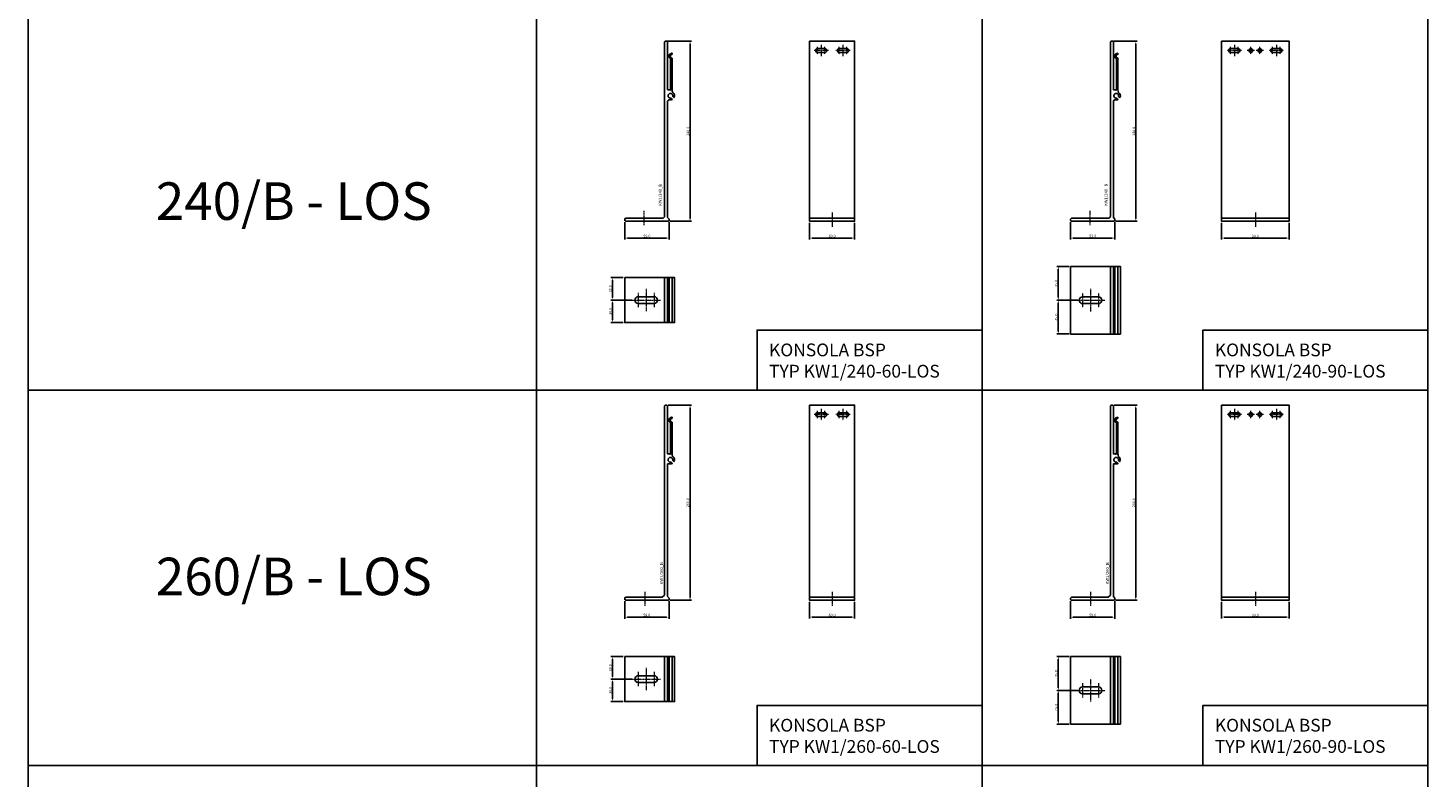
# Model space of a CAD drawing. Units: millimetres. Extents: x -180552 to 102056, y -171284 to 298997.
# Drawn here: x 60614 to 62479, y 56131 to 57130 of the extents above; entities that cross this region are included whole.
import ezdxf
from ezdxf.enums import TextEntityAlignment as Align

# ---------------------------------------------------------------- set-up
doc = ezdxf.new("R2010")
doc.units = ezdxf.units.MM
doc.linetypes.add('DASHDOT', pattern=[1, 0.5, -0.25, 0, -0.25])
for name, color, linetype in [('BSP inne', 4, 'Continuous'), ('BSP podkonstrukcja', 3, 'Continuous'), ('BSP wymiar', 12, 'Continuous')]:
    doc.layers.add(name, color=color, linetype=linetype)
doc.layers.add('BSP NIEDRUKOWALNA', color=241, linetype='Continuous', plot=False)
doc.layers.add('BSP opis', color=1, linetype='Continuous', lineweight=0)
doc.layers.add('BSP osie małe', color=16, linetype='DASHDOT', lineweight=0)
doc.styles.add('BSP opis detali', font='txt', dxfattribs={"height": 30})
doc.styles.add('Dim', font='simplex.shx', dxfattribs={"width": 0.65})
doc.dimstyles.new('ISO-25', dxfattribs={"dimtxt": 2.5, "dimasz": 2.5, "dimexe": 1.25, "dimexo": 0.625, "dimtad": 1, "dimtxsty": 'Standard', "dimcen": 2.5, "dimadec": 0, "dimazin": 0, "dimtfac": 1, "dimtmove": 0, "dimatfit": 3, "dimfxl": 1, "dimarcsym": 0})

# ---------------------------------------------------------------- blocks, each defined once
blk = doc.blocks.new('*D27829')
at = {"layer": 'BSP wymiar', "ltscale": 0.5}
for p, q in [((61408.7, 56366.4), (61408.7, 56343)), ((61467.7, 56366.4), (61467.7, 56343)), ((61412.2, 56345), (61464.2, 56345))]:
    blk.add_line(p, q, dxfattribs=at)
at = {"layer": 'BSP wymiar'}
for points in [[(61412.2, 56345.6), (61412.2, 56344.4), (61408.7, 56345)], [(61464.2, 56344.4), (61464.2, 56345.6), (61467.7, 56345)]]:
    blk.add_solid(points, dxfattribs=at)
at = {"layer": 'Defpoints', "color": 0}
for p in [(61408.7, 56368.4), (61467.7, 56368.4), (61467.7, 56345)]:
    blk.add_point(p, dxfattribs=at)
at = {"layer": 'BSP wymiar', "color": 142, "insert": (61438.2, 56347.8), "char_height": 3.5, "attachment_point": 5, "style": 'Dim'}
blk.add_mtext('\\A1;59.0', dxfattribs=at)
blk = doc.blocks.new('*D27830')
at = {"layer": 'BSP wymiar', "ltscale": 0.5}
for p, q in [((61466.7, 56627.5), (61497.7, 56627.5)), ((61495.7, 56624), (61495.7, 56371)), ((61468.7, 56367.5), (61497.7, 56367.5))]:
    blk.add_line(p, q, dxfattribs=at)
at = {"layer": 'BSP wymiar'}
for points in [[(61496.3, 56624), (61495.1, 56624), (61495.7, 56627.5)], [(61495.1, 56371), (61496.3, 56371), (61495.7, 56367.5)]]:
    blk.add_solid(points, dxfattribs=at)
at = {"layer": 'Defpoints', "color": 0}
for p in [(61464.7, 56627.5), (61466.7, 56367.5), (61495.7, 56367.5)]:
    blk.add_point(p, dxfattribs=at)
at = {"layer": 'BSP wymiar', "color": 142, "insert": (61492.9, 56497.5), "char_height": 3.5, "attachment_point": 5, "rotation": 90, "style": 'Dim'}
blk.add_mtext('\\A1;260.0', dxfattribs=at)
blk = doc.blocks.new('*D27831')
at = {"layer": 'BSP wymiar', "ltscale": 0.5}
for p, q in [((62002.7, 56366.4), (62002.7, 56343)), ((62061.7, 56366.4), (62061.7, 56343)), ((62006.2, 56345), (62058.2, 56345))]:
    blk.add_line(p, q, dxfattribs=at)
at = {"layer": 'BSP wymiar'}
for points in [[(62006.2, 56345.6), (62006.2, 56344.4), (62002.7, 56345)], [(62058.2, 56344.4), (62058.2, 56345.6), (62061.7, 56345)]]:
    blk.add_solid(points, dxfattribs=at)
at = {"layer": 'Defpoints', "color": 0}
for p in [(62002.7, 56368.4), (62061.7, 56368.4), (62061.7, 56345)]:
    blk.add_point(p, dxfattribs=at)
at = {"layer": 'BSP wymiar', "color": 142, "insert": (62032.2, 56347.8), "char_height": 3.5, "attachment_point": 5, "style": 'Dim'}
blk.add_mtext('\\A1;59.0', dxfattribs=at)
blk = doc.blocks.new('*D27832')
at = {"layer": 'BSP wymiar', "ltscale": 0.5}
for p, q in [((62060.7, 56627.5), (62091.7, 56627.5)), ((62089.7, 56624), (62089.7, 56371)), ((62062.7, 56367.5), (62091.7, 56367.5))]:
    blk.add_line(p, q, dxfattribs=at)
at = {"layer": 'BSP wymiar'}
for points in [[(62090.2, 56624), (62089.1, 56624), (62089.7, 56627.5)], [(62089.1, 56371), (62090.2, 56371), (62089.7, 56367.5)]]:
    blk.add_solid(points, dxfattribs=at)
at = {"layer": 'Defpoints', "color": 0}
for p in [(62058.7, 56627.5), (62060.7, 56367.5), (62089.7, 56367.5)]:
    blk.add_point(p, dxfattribs=at)
at = {"layer": 'BSP wymiar', "color": 142, "insert": (62086.9, 56497.5), "char_height": 3.5, "attachment_point": 5, "rotation": 90, "style": 'Dim'}
blk.add_mtext('\\A1;260.0', dxfattribs=at)
blk = doc.blocks.new('*D27852')
at = {"layer": 'BSP wymiar', "ltscale": 0.5}
for p, q in [((61655, 56365.5), (61655, 56343.1)), ((61715, 56365.5), (61715, 56343.1)), ((61658.5, 56345.1), (61711.5, 56345.1))]:
    blk.add_line(p, q, dxfattribs=at)
at = {"layer": 'BSP wymiar'}
for points in [[(61658.5, 56345.7), (61658.5, 56344.5), (61655, 56345.1)], [(61711.5, 56344.5), (61711.5, 56345.7), (61715, 56345.1)]]:
    blk.add_solid(points, dxfattribs=at)
at = {"layer": 'Defpoints', "color": 0}
for p in [(61655, 56367.5), (61715, 56367.5), (61715, 56345.1)]:
    blk.add_point(p, dxfattribs=at)
at = {"layer": 'BSP wymiar', "color": 142, "insert": (61685, 56347.8), "char_height": 3.5, "attachment_point": 5, "style": 'Dim'}
blk.add_mtext('\\A1;60.0', dxfattribs=at)
blk = doc.blocks.new('*D27853')
at = {"layer": 'BSP wymiar', "ltscale": 0.5}
for p, q in [((62204, 56365.5), (62204, 56343.1)), ((62294, 56365.5), (62294, 56343.1)), ((62207.5, 56345.1), (62290.5, 56345.1))]:
    blk.add_line(p, q, dxfattribs=at)
at = {"layer": 'BSP wymiar'}
for points in [[(62207.5, 56345.7), (62207.5, 56344.5), (62204, 56345.1)], [(62290.5, 56344.5), (62290.5, 56345.7), (62294, 56345.1)]]:
    blk.add_solid(points, dxfattribs=at)
at = {"layer": 'Defpoints', "color": 0}
for p in [(62204, 56367.5), (62294, 56367.5), (62294, 56345.1)]:
    blk.add_point(p, dxfattribs=at)
at = {"layer": 'BSP wymiar', "color": 142, "insert": (62249, 56347.8), "char_height": 3.5, "attachment_point": 5, "style": 'Dim'}
blk.add_mtext('\\A1;90.0', dxfattribs=at)
blk = doc.blocks.new('BSP TYP KW1_260 A_U')
at = {"layer": 'BSP osie małe', "ltscale": 0.5}
blk.add_line((0, 11.5), (0, -7.5), dxfattribs=at)
at = {"layer": 'BSP podkonstrukcja'}
blk.add_lwpolyline([(26.5, 7), (23.5, 4), (-25.5, 4), (-26.5, 3), (-26.5, 1), (-25.5, 0), (31.4, 0), (31.4, 0), (31.4, 0), (31.6, 0.1), (32.5, 1), (32.5, 3), (30.5, 5), (30.5, 181.7), (34.3, 181.7, 0.102512), (36.5, 182.2, 0.529404), (36.5, 182.5), (35.1, 184, 0.247394), (34.9, 184, -3.228744), (37.5, 186.6, 0.247394), (37.5, 186.4), (39, 185, 0.529404), (39.3, 185, 0.351602), (37.5, 191.7, -0.199425), (36.5, 194.9), (36.5, 237.2, 0.392661), (36.3, 237.4, -0.928477), (36.3, 242.4, 0.392661), (36.5, 242.6), (36.5, 243.7, 0.429722), (36.3, 243.9, 0.735883), (34.4, 236.5, -0.260536), (34.5, 236.4), (34.5, 195.9, 0.165148), (34.6, 195.7, -0.806978), (33.5, 194.9, 0.232287), (33.3, 195), (30.5, 195), (30.5, 259), (29.5, 260), (27.5, 260), (26.5, 259), (26.5, 7)], format="xyb", close=True, dxfattribs=at)
at = {"layer": 'BSP NIEDRUKOWALNA', "style": 'BSP opis detali'}
blk.add_text('KW1/260_B', height=4, rotation=90, dxfattribs=at).set_placement((22.6, 36.1), align=Align.MIDDLE_CENTER)
blk = doc.blocks.new('BSP TYP KW1_260-60 C_U')
at = {"layer": 'BSP osie małe', "ltscale": 0.5}
for p, q in [((-5, 247.5), (-24, 247.5)), ((-19.5, 242.5), (-19.5, 252.5)), ((-14.5, 255), (-14.5, 240)), ((-9.5, 242.5), (-9.5, 252.5)), ((24, 247.5), (5, 247.5)), ((9.5, 242.5), (9.5, 252.5)), ((14.5, 255), (14.5, 240)), ((19.5, 242.5), (19.5, 252.5))]:
    blk.add_line(p, q, dxfattribs=at)
blk.add_lwpolyline([(0, 11.5), (0, -7.5)], dxfattribs=at)
at = {"layer": 'BSP podkonstrukcja'}
blk.add_lwpolyline([(-30, 260), (30, 260), (30, 0), (-30, 0)], close=True, dxfattribs=at)
for points in [[(-19.5, 245), (-9.5, 245, 1), (-9.5, 250), (-19.5, 250, 1)], [(9.5, 250), (19.5, 250, -1), (19.5, 245), (9.5, 245, -1)]]:
    blk.add_lwpolyline(points, format="xyb", close=True, dxfattribs=at)
blk.add_lwpolyline([(30, 4), (-30, 4)], dxfattribs=at)
blk = doc.blocks.new('BSP TYP KW1_260-60 B_U')
at = {"layer": 'BSP osie małe', "ltscale": 0.5}
for points in [[(-56.8, 0), (-18.8, 0)], [(-48.4, 9.5), (-48.4, -9.5)], [(-37.8, 15), (-37.8, -15)], [(-27.3, 9.5), (-27.3, -9.5)]]:
    blk.add_lwpolyline(points, dxfattribs=at)
at = {"layer": 'BSP podkonstrukcja'}
blk.add_lwpolyline([(-66.3, 30), (0, 30), (0, -30), (-66.3, -30)], close=True, dxfattribs=at)
for points in [[(-13.3, -30), (-13.3, 30)], [(-9.3, -30), (-9.3, 30)], [(-7.3, -30), (-7.3, 30)], [(-3.3, -30), (-3.3, 30)]]:
    blk.add_lwpolyline(points, dxfattribs=at)
blk.add_lwpolyline([(-27.3, -4.5, 1), (-27.3, 4.5), (-48.3, 4.5, 1), (-48.3, -4.5)], format="xyb", close=True, dxfattribs=at)
blk = doc.blocks.new('BSP TYP KW1_260-90 B_U')
at = {"layer": 'BSP osie małe', "ltscale": 0.5}
for points in [[(-58.8, 0), (-20.8, 0)], [(-50.3, 9.5), (-50.3, -9.5)], [(-39.8, 15), (-39.8, -15)], [(-29.3, 9.5), (-29.3, -9.5)]]:
    blk.add_lwpolyline(points, dxfattribs=at)
at = {"layer": 'BSP podkonstrukcja'}
blk.add_lwpolyline([(-66.3, 45), (0, 45), (0, -45), (-66.3, -45)], close=True, dxfattribs=at)
for points in [[(-13.3, -45), (-13.3, 45)], [(-9.3, -45), (-9.3, 45)], [(-7.3, -45), (-7.3, 45)], [(-3.3, -45), (-3.3, 45)]]:
    blk.add_lwpolyline(points, dxfattribs=at)
blk.add_lwpolyline([(-29.3, -4.5, 1), (-29.3, 4.5), (-50.3, 4.5, 1), (-50.3, -4.5)], format="xyb", close=True, dxfattribs=at)
blk = doc.blocks.new('BSP TYP KW1_260-90 C_U')
at = {"layer": 'BSP osie małe', "ltscale": 0.5}
for points in [[(-18.5, 247.5), (-37.5, 247.5)], [(-33, 242.5), (-33, 252.5)], [(-28, 255), (-28, 240)], [(-23, 242.5), (-23, 252.5)], [(-1, 247.5), (-11, 247.5)], [(-6, 242.5), (-6, 252.5)], [(11, 247.5), (1, 247.5)], [(6, 242.5), (6, 252.5)], [(37.5, 247.5), (18.5, 247.5)], [(23, 242.5), (23, 252.5)], [(28, 255), (28, 240)], [(33, 242.5), (33, 252.5)], [(0, 11.5), (0, -7.5)]]:
    blk.add_lwpolyline(points, dxfattribs=at)
at = {"layer": 'BSP podkonstrukcja'}
blk.add_lwpolyline([(-45, 260), (45, 260), (45, 0), (-45, 0)], close=True, dxfattribs=at)
for points in [[(-33, 250), (-23, 250, -1), (-23, 245), (-33, 245, -1)], [(-3.5, 247.5, 1), (-8.5, 247.5, 1)], [(8.5, 247.5, 1), (3.5, 247.5, 1)], [(23, 250), (33, 250, -1), (33, 245), (23, 245, -1)]]:
    blk.add_lwpolyline(points, format="xyb", close=True, dxfattribs=at)
blk.add_lwpolyline([(45, 4), (-45, 4)], dxfattribs=at)
blk = doc.blocks.new('*D27940')
at = {"layer": 'BSP wymiar', "ltscale": 0.5}
for p, q in [((61406.8, 56292.5), (61390.4, 56292.5)), ((61392.4, 56289), (61392.4, 56266)), ((61418.3, 56262.5), (61390.4, 56262.5))]:
    blk.add_line(p, q, dxfattribs=at)
at = {"layer": 'BSP wymiar'}
for points in [[(61393, 56289), (61391.8, 56289), (61392.4, 56292.5)], [(61391.8, 56266), (61393, 56266), (61392.4, 56262.5)]]:
    blk.add_solid(points, dxfattribs=at)
at = {"layer": 'Defpoints', "color": 0}
for p in [(61408.8, 56292.5), (61392.4, 56262.5), (61420.3, 56262.5)]:
    blk.add_point(p, dxfattribs=at)
at = {"layer": 'BSP wymiar', "color": 142, "insert": (61389.6, 56277.5), "char_height": 3.5, "attachment_point": 5, "rotation": 90, "style": 'Dim'}
blk.add_mtext('\\A1;30.0', dxfattribs=at)
blk = doc.blocks.new('*D27941')
at = {"layer": 'BSP wymiar', "ltscale": 0.5}
for p, q in [((61418.3, 56262.5), (61390.4, 56262.5)), ((61392.4, 56259), (61392.4, 56236)), ((61406.8, 56232.5), (61390.4, 56232.5))]:
    blk.add_line(p, q, dxfattribs=at)
at = {"layer": 'BSP wymiar'}
for points in [[(61393, 56259), (61391.8, 56259), (61392.4, 56262.5)], [(61391.8, 56236), (61393, 56236), (61392.4, 56232.5)]]:
    blk.add_solid(points, dxfattribs=at)
at = {"layer": 'Defpoints', "color": 0}
for p in [(61420.3, 56262.5), (61392.4, 56232.5), (61408.8, 56232.5)]:
    blk.add_point(p, dxfattribs=at)
at = {"layer": 'BSP wymiar', "color": 142, "insert": (61389.6, 56247.5), "char_height": 3.5, "attachment_point": 5, "rotation": 90, "style": 'Dim'}
blk.add_mtext('\\A1;30.0', dxfattribs=at)
blk = doc.blocks.new('*D27942')
at = {"layer": 'BSP wymiar', "ltscale": 0.5}
for p, q in [((62000.8, 56292.5), (61984.4, 56292.5)), ((61986.4, 56289), (61986.4, 56251)), ((62012.3, 56247.5), (61984.4, 56247.5))]:
    blk.add_line(p, q, dxfattribs=at)
at = {"layer": 'BSP wymiar'}
for points in [[(61987, 56289), (61985.8, 56289), (61986.4, 56292.5)], [(61985.8, 56251), (61987, 56251), (61986.4, 56247.5)]]:
    blk.add_solid(points, dxfattribs=at)
at = {"layer": 'Defpoints', "color": 0}
for p in [(62002.8, 56292.5), (61986.4, 56247.5), (62014.3, 56247.5)]:
    blk.add_point(p, dxfattribs=at)
at = {"layer": 'BSP wymiar', "color": 142, "insert": (61983.6, 56270), "char_height": 3.5, "attachment_point": 5, "rotation": 90, "style": 'Dim'}
blk.add_mtext('\\A1;45.0', dxfattribs=at)
blk = doc.blocks.new('*D27943')
at = {"layer": 'BSP wymiar', "ltscale": 0.5}
for p, q in [((62012.3, 56247.5), (61984.4, 56247.5)), ((61986.4, 56244), (61986.4, 56206)), ((62000.8, 56202.5), (61984.4, 56202.5))]:
    blk.add_line(p, q, dxfattribs=at)
at = {"layer": 'BSP wymiar'}
for points in [[(61987, 56244), (61985.8, 56244), (61986.4, 56247.5)], [(61985.8, 56206), (61987, 56206), (61986.4, 56202.5)]]:
    blk.add_solid(points, dxfattribs=at)
at = {"layer": 'Defpoints', "color": 0}
for p in [(62014.3, 56247.5), (61986.4, 56202.5), (62002.8, 56202.5)]:
    blk.add_point(p, dxfattribs=at)
at = {"layer": 'BSP wymiar', "color": 142, "insert": (61983.6, 56225), "char_height": 3.5, "attachment_point": 5, "rotation": 90, "style": 'Dim'}
blk.add_mtext('\\A1;45.0', dxfattribs=at)
blk = doc.blocks.new('*D28049')
at = {"layer": 'BSP wymiar', "ltscale": 0.5}
for p, q in [((61408.8, 56871.5), (61408.8, 56848.1)), ((61467.8, 56871.5), (61467.8, 56848.1)), ((61412.3, 56850.1), (61464.3, 56850.1))]:
    blk.add_line(p, q, dxfattribs=at)
at = {"layer": 'BSP wymiar'}
for points in [[(61412.3, 56850.7), (61412.3, 56849.5), (61408.8, 56850.1)], [(61464.3, 56849.5), (61464.3, 56850.7), (61467.8, 56850.1)]]:
    blk.add_solid(points, dxfattribs=at)
at = {"layer": 'Defpoints', "color": 0}
for p in [(61408.8, 56873.5), (61467.8, 56873.5), (61467.8, 56850.1)]:
    blk.add_point(p, dxfattribs=at)
at = {"layer": 'BSP wymiar', "color": 142, "insert": (61438.3, 56852.8), "char_height": 3.5, "attachment_point": 5, "style": 'Dim'}
blk.add_mtext('\\A1;59.0', dxfattribs=at)
blk = doc.blocks.new('*D28050')
at = {"layer": 'BSP wymiar', "ltscale": 0.5}
for p, q in [((61465.8, 57112.5), (61497.7, 57112.5)), ((61495.7, 57109), (61495.7, 56876)), ((61468.8, 56872.5), (61497.7, 56872.5))]:
    blk.add_line(p, q, dxfattribs=at)
at = {"layer": 'BSP wymiar'}
for points in [[(61496.3, 57109), (61495.2, 57109), (61495.7, 57112.5)], [(61495.2, 56876), (61496.3, 56876), (61495.7, 56872.5)]]:
    blk.add_solid(points, dxfattribs=at)
at = {"layer": 'Defpoints', "color": 0}
for p in [(61463.8, 57112.5), (61466.8, 56872.5), (61495.7, 56872.5)]:
    blk.add_point(p, dxfattribs=at)
at = {"layer": 'BSP wymiar', "color": 142, "insert": (61493, 56992.5), "char_height": 3.5, "attachment_point": 5, "rotation": 90, "style": 'Dim'}
blk.add_mtext('\\A1;240.0', dxfattribs=at)
blk = doc.blocks.new('BSP TYP KW1_240 A_U')
at = {"layer": 'BSP osie małe', "ltscale": 0.5}
blk.add_line((0, 13.8), (0, -5.2), dxfattribs=at)
at = {"layer": 'BSP podkonstrukcja'}
blk.add_lwpolyline([(32.6, 0), (-24.4, 0), (-25.4, 1), (-25.4, 3), (-24.4, 4), (24.6, 4, 0.414214), (27.6, 7), (27.6, 239), (28.6, 240), (30.6, 240), (31.6, 239), (31.6, 176, 0.414214), (32.6, 175), (34.4, 175, -0.232287), (34.5, 174.9, 0.806978), (35.6, 175.7, -0.140007), (35.6, 175.9), (35.6, 216.4, 0.260538), (35.5, 216.5, -0.735887), (37.4, 223.9, -0.429719), (37.6, 223.7), (37.6, 222.6, -0.392661), (37.4, 222.4, 0.928477), (37.4, 217.4, -0.392661), (37.6, 217.2), (37.6, 174.9, 0.199425), (38.6, 171.7, -0.351602), (40.4, 165, -0.529404), (40.1, 165), (38.6, 166.4, -0.247394), (38.6, 166.6, 3.228744), (36, 164, -0.247394), (36.1, 164), (37.6, 162.5, -0.529404), (37.6, 162.2, -0.102512), (35.4, 161.7), (33.6, 161.7, 0.414214), (31.6, 159.7), (31.6, 5), (33.6, 3), (33.6, 1), (32.6, 0)], format="xyb", dxfattribs=at)
at = {"layer": 'BSP NIEDRUKOWALNA', "style": 'BSP opis detali'}
blk.add_text('KW1/240_B', height=4, rotation=90, dxfattribs=at).set_placement((21.8, 35.2), align=Align.MIDDLE_CENTER)
blk = doc.blocks.new('*D28051')
at = {"layer": 'BSP wymiar', "ltscale": 0.5}
for p, q in [((62002.8, 56871.5), (62002.8, 56848.1)), ((62061.8, 56871.5), (62061.8, 56848.1)), ((62006.3, 56850.1), (62058.3, 56850.1))]:
    blk.add_line(p, q, dxfattribs=at)
at = {"layer": 'BSP wymiar'}
for points in [[(62006.3, 56850.7), (62006.3, 56849.5), (62002.8, 56850.1)], [(62058.3, 56849.5), (62058.3, 56850.7), (62061.8, 56850.1)]]:
    blk.add_solid(points, dxfattribs=at)
at = {"layer": 'Defpoints', "color": 0}
for p in [(62002.8, 56873.5), (62061.8, 56873.5), (62061.8, 56850.1)]:
    blk.add_point(p, dxfattribs=at)
at = {"layer": 'BSP wymiar', "color": 142, "insert": (62032.3, 56852.9), "char_height": 3.5, "attachment_point": 5, "style": 'Dim'}
blk.add_mtext('\\A1;59.0', dxfattribs=at)
blk = doc.blocks.new('*D28052')
at = {"layer": 'BSP wymiar', "ltscale": 0.5}
for p, q in [((62059.8, 57112.5), (62091.7, 57112.5)), ((62089.7, 57109), (62089.7, 56876)), ((62062.8, 56872.5), (62091.7, 56872.5))]:
    blk.add_line(p, q, dxfattribs=at)
at = {"layer": 'BSP wymiar'}
for points in [[(62090.3, 57109), (62089.1, 57109), (62089.7, 57112.5)], [(62089.1, 56876), (62090.3, 56876), (62089.7, 56872.5)]]:
    blk.add_solid(points, dxfattribs=at)
at = {"layer": 'Defpoints', "color": 0}
for p in [(62057.8, 57112.5), (62060.8, 56872.5), (62089.7, 56872.5)]:
    blk.add_point(p, dxfattribs=at)
at = {"layer": 'BSP wymiar', "color": 142, "insert": (62087, 56992.5), "char_height": 3.5, "attachment_point": 5, "rotation": 90, "style": 'Dim'}
blk.add_mtext('\\A1;240.0', dxfattribs=at)
blk = doc.blocks.new('*D28063')
at = {"layer": 'BSP wymiar', "ltscale": 0.5}
for p, q in [((61406.8, 56797.5), (61390.4, 56797.5)), ((61392.4, 56794), (61392.4, 56771)), ((61418.3, 56767.5), (61390.4, 56767.5))]:
    blk.add_line(p, q, dxfattribs=at)
at = {"layer": 'BSP wymiar'}
for points in [[(61393, 56794), (61391.8, 56794), (61392.4, 56797.5)], [(61391.8, 56771), (61393, 56771), (61392.4, 56767.5)]]:
    blk.add_solid(points, dxfattribs=at)
at = {"layer": 'Defpoints', "color": 0}
for p in [(61408.8, 56797.5), (61392.4, 56767.5), (61420.3, 56767.5)]:
    blk.add_point(p, dxfattribs=at)
at = {"layer": 'BSP wymiar', "color": 142, "insert": (61389.6, 56782.5), "char_height": 3.5, "attachment_point": 5, "rotation": 90, "style": 'Dim'}
blk.add_mtext('\\A1;30.0', dxfattribs=at)
blk = doc.blocks.new('*D28064')
at = {"layer": 'BSP wymiar', "ltscale": 0.5}
for p, q in [((61418.3, 56767.5), (61390.4, 56767.5)), ((61392.4, 56764), (61392.4, 56741)), ((61406.8, 56737.5), (61390.4, 56737.5))]:
    blk.add_line(p, q, dxfattribs=at)
at = {"layer": 'BSP wymiar'}
for points in [[(61393, 56764), (61391.8, 56764), (61392.4, 56767.5)], [(61391.8, 56741), (61393, 56741), (61392.4, 56737.5)]]:
    blk.add_solid(points, dxfattribs=at)
at = {"layer": 'Defpoints', "color": 0}
for p in [(61420.3, 56767.5), (61392.4, 56737.5), (61408.8, 56737.5)]:
    blk.add_point(p, dxfattribs=at)
at = {"layer": 'BSP wymiar', "color": 142, "insert": (61389.6, 56752.5), "char_height": 3.5, "attachment_point": 5, "rotation": 90, "style": 'Dim'}
blk.add_mtext('\\A1;30.0', dxfattribs=at)
blk = doc.blocks.new('BSP TYP KW1_240-60 B_U')
at = {"layer": 'BSP osie małe', "ltscale": 0.5}
for points in [[(-19, 0), (19, 0)], [(-10.5, 9.5), (-10.5, -9.5)], [(0, 15), (0, -15)], [(10.5, 9.5), (10.5, -9.5)]]:
    blk.add_lwpolyline(points, dxfattribs=at)
at = {"layer": 'BSP podkonstrukcja'}
blk.add_lwpolyline([(-28.5, 30), (37.8, 30), (37.8, -30), (-28.5, -30)], close=True, dxfattribs=at)
for points in [[(24.5, 30), (24.5, -30)], [(28.5, 30), (28.5, -30)], [(30.5, 30), (30.5, -30)], [(34.5, 30), (34.5, -30)]]:
    blk.add_lwpolyline(points, dxfattribs=at)
blk.add_lwpolyline([(10.5, -4.5, 1), (10.5, 4.5), (-10.5, 4.5, 1), (-10.5, -4.5)], format="xyb", close=True, dxfattribs=at)
blk = doc.blocks.new('*D28067')
at = {"layer": 'BSP wymiar', "ltscale": 0.5}
for p, q in [((62000.8, 56812.3), (61984.4, 56812.3)), ((61986.4, 56808.8), (61986.4, 56770.8)), ((62012.3, 56767.3), (61984.4, 56767.3))]:
    blk.add_line(p, q, dxfattribs=at)
at = {"layer": 'BSP wymiar'}
for points in [[(61987, 56808.8), (61985.8, 56808.8), (61986.4, 56812.3)], [(61985.8, 56770.8), (61987, 56770.8), (61986.4, 56767.3)]]:
    blk.add_solid(points, dxfattribs=at)
at = {"layer": 'Defpoints', "color": 0}
for p in [(62002.8, 56812.3), (61986.4, 56767.3), (62014.3, 56767.3)]:
    blk.add_point(p, dxfattribs=at)
at = {"layer": 'BSP wymiar', "color": 142, "insert": (61983.6, 56789.8), "char_height": 3.5, "attachment_point": 5, "rotation": 90, "style": 'Dim'}
blk.add_mtext('\\A1;45.0', dxfattribs=at)
blk = doc.blocks.new('*D28068')
at = {"layer": 'BSP wymiar', "ltscale": 0.5}
for p, q in [((62012.3, 56767.3), (61984.4, 56767.3)), ((61986.4, 56763.8), (61986.4, 56725.8)), ((62000.8, 56722.3), (61984.4, 56722.3))]:
    blk.add_line(p, q, dxfattribs=at)
at = {"layer": 'BSP wymiar'}
for points in [[(61987, 56763.8), (61985.8, 56763.8), (61986.4, 56767.3)], [(61985.8, 56725.8), (61987, 56725.8), (61986.4, 56722.3)]]:
    blk.add_solid(points, dxfattribs=at)
at = {"layer": 'Defpoints', "color": 0}
for p in [(62014.3, 56767.3), (61986.4, 56722.3), (62002.8, 56722.3)]:
    blk.add_point(p, dxfattribs=at)
at = {"layer": 'BSP wymiar', "color": 142, "insert": (61983.6, 56744.8), "char_height": 3.5, "attachment_point": 5, "rotation": 90, "style": 'Dim'}
blk.add_mtext('\\A1;45.0', dxfattribs=at)
blk = doc.blocks.new('BSP TYP KW1_240-90 B_U')
at = {"layer": 'BSP osie małe', "ltscale": 0.5}
for points in [[(-19, 0), (19, 0)], [(-10.5, 9.5), (-10.5, -9.5)], [(0, 15), (0, -15)], [(10.5, 9.5), (10.5, -9.5)]]:
    blk.add_lwpolyline(points, dxfattribs=at)
at = {"layer": 'BSP podkonstrukcja'}
blk.add_lwpolyline([(-26.5, 45), (39.8, 45), (39.8, -45), (-26.5, -45)], close=True, dxfattribs=at)
for points in [[(26.5, 45), (26.5, -45)], [(30.5, 45), (30.5, -45)], [(32.5, 45), (32.5, -45)], [(36.5, 45), (36.5, -45)]]:
    blk.add_lwpolyline(points, dxfattribs=at)
blk.add_lwpolyline([(10.5, -4.5, 1), (10.5, 4.5), (-10.5, 4.5, 1), (-10.5, -4.5)], format="xyb", close=True, dxfattribs=at)
blk = doc.blocks.new('*D28069')
at = {"layer": 'BSP wymiar', "ltscale": 0.5}
for p, q in [((61655, 56870.5), (61655, 56848.1)), ((61715, 56870.5), (61715, 56848.1)), ((61658.5, 56850.1), (61711.5, 56850.1))]:
    blk.add_line(p, q, dxfattribs=at)
at = {"layer": 'BSP wymiar'}
for points in [[(61658.5, 56850.7), (61658.5, 56849.5), (61655, 56850.1)], [(61711.5, 56849.5), (61711.5, 56850.7), (61715, 56850.1)]]:
    blk.add_solid(points, dxfattribs=at)
at = {"layer": 'Defpoints', "color": 0}
for p in [(61655, 56872.5), (61715, 56872.5), (61715, 56850.1)]:
    blk.add_point(p, dxfattribs=at)
at = {"layer": 'BSP wymiar', "color": 142, "insert": (61685, 56852.8), "char_height": 3.5, "attachment_point": 5, "style": 'Dim'}
blk.add_mtext('\\A1;60.0', dxfattribs=at)
blk = doc.blocks.new('*D28070')
at = {"layer": 'BSP wymiar', "ltscale": 0.5}
for p, q in [((62204, 56870.5), (62204, 56848.1)), ((62294, 56870.5), (62294, 56848.1)), ((62207.5, 56850.1), (62290.5, 56850.1))]:
    blk.add_line(p, q, dxfattribs=at)
at = {"layer": 'BSP wymiar'}
for points in [[(62207.5, 56850.7), (62207.5, 56849.5), (62204, 56850.1)], [(62290.5, 56849.5), (62290.5, 56850.7), (62294, 56850.1)]]:
    blk.add_solid(points, dxfattribs=at)
at = {"layer": 'Defpoints', "color": 0}
for p in [(62204, 56872.5), (62294, 56872.5), (62294, 56850.1)]:
    blk.add_point(p, dxfattribs=at)
at = {"layer": 'BSP wymiar', "color": 142, "insert": (62249, 56852.8), "char_height": 3.5, "attachment_point": 5, "style": 'Dim'}
blk.add_mtext('\\A1;90.0', dxfattribs=at)
blk = doc.blocks.new('BSP TYP KW1_240-60 C_U')
at = {"layer": 'BSP osie małe', "ltscale": 0.5}
for p, q in [((-5, 227.5), (-24, 227.5)), ((-19.5, 222.5), (-19.5, 232.5)), ((-14.5, 235), (-14.5, 220)), ((-9.5, 222.5), (-9.5, 232.5)), ((24, 227.5), (5, 227.5)), ((9.5, 222.5), (9.5, 232.5)), ((14.5, 235), (14.5, 220)), ((19.5, 222.5), (19.5, 232.5))]:
    blk.add_line(p, q, dxfattribs=at)
blk.add_lwpolyline([(0, 11.5), (0, -7.5)], dxfattribs=at)
at = {"layer": 'BSP podkonstrukcja'}
blk.add_lwpolyline([(-30, 240), (30, 240), (30, 0), (-30, 0)], close=True, dxfattribs=at)
for points in [[(-19.5, 225), (-9.5, 225, 1), (-9.5, 230), (-19.5, 230, 1)], [(9.5, 230), (19.5, 230, -1), (19.5, 225), (9.5, 225, -1)]]:
    blk.add_lwpolyline(points, format="xyb", close=True, dxfattribs=at)
blk.add_lwpolyline([(30, 4), (-30, 4)], dxfattribs=at)
blk = doc.blocks.new('BSP TYP KW1_240-90 C_U')
at = {"layer": 'BSP osie małe', "ltscale": 0.5}
for points in [[(-18.5, 227.5), (-37.5, 227.5)], [(-33, 222.5), (-33, 232.5)], [(-28, 235), (-28, 220)], [(-23, 222.5), (-23, 232.5)], [(-1, 227.5), (-11, 227.5)], [(-6, 222.5), (-6, 232.5)], [(11, 227.5), (1, 227.5)], [(6, 222.5), (6, 232.5)], [(37.5, 227.5), (18.5, 227.5)], [(23, 222.5), (23, 232.5)], [(28, 235), (28, 220)], [(33, 222.5), (33, 232.5)], [(0, 11.5), (0, -7.5)]]:
    blk.add_lwpolyline(points, dxfattribs=at)
at = {"layer": 'BSP podkonstrukcja'}
blk.add_lwpolyline([(-45, 240), (45, 240), (45, 0), (-45, 0)], close=True, dxfattribs=at)
for points in [[(-33, 230), (-23, 230, -1), (-23, 225), (-33, 225, -1)], [(-3.5, 227.5, 1), (-8.5, 227.5, 1)], [(8.5, 227.5, 1), (3.5, 227.5, 1)], [(23, 230), (33, 230, -1), (33, 225), (23, 225, -1)]]:
    blk.add_lwpolyline(points, format="xyb", close=True, dxfattribs=at)
blk.add_lwpolyline([(45, 4), (-45, 4)], dxfattribs=at)

msp = doc.modelspace()

# ---------------------------------------------------------------- linework, layer by layer
at = {"layer": 'BSP inne', "color": 0}
for points in [[(60613.608, 57147.467), (61291.02, 57147.467), (61291.02, 56647.467), (60613.608, 56647.467)], [(61291.02, 56647.467), (61885.02, 56647.467), (61885.02, 57147.496), (61291.02, 57147.496)], [(61885.02, 56647.467), (62479.02, 56647.467), (62479.02, 57147.496), (61885.02, 57147.496)], [(61885.02, 56647.467), (61585.02, 56647.467), (61585.02, 56727.467), (61885.02, 56727.467)], [(62479.02, 56647.467), (62179.02, 56647.467), (62179.02, 56727.467), (62479.02, 56727.467)], [(60613.608, 56647.467), (61291.02, 56647.467), (61291.02, 56147.467), (60613.608, 56147.467)], [(61291.02, 56147.467), (61885.02, 56147.467), (61885.02, 56647.496), (61291.02, 56647.496)], [(61885.02, 56147.467), (62479.02, 56147.467), (62479.02, 56647.496), (61885.02, 56647.496)], [(61885.02, 56147.467), (61585.02, 56147.467), (61585.02, 56227.467), (61885.02, 56227.467)], [(62479.02, 56147.467), (62179.02, 56147.467), (62179.02, 56227.467), (62479.02, 56227.467)], [(60613.608, 56147.467), (61291.02, 56147.467), (61291.02, 55597.467), (60613.608, 55597.467)], [(61291.02, 55597.467), (61885.02, 55597.467), (61885.02, 56147.496), (61291.02, 56147.496)], [(61885.02, 55597.467), (62479.02, 55597.467), (62479.02, 56147.496), (61885.02, 56147.496)]]:
    msp.add_lwpolyline(points, close=True, dxfattribs=at)

# ---------------------------------------------------------------- block references
at = {"layer": 'BSP podkonstrukcja'}
for name, p in [('BSP TYP KW1_240 A_U', (61434.236, 56872.469)), ('BSP TYP KW1_240-60 C_U', (61685.019, 56872.469)), ('BSP TYP KW1_240 A_U', (62028.225, 56872.496)), ('BSP TYP KW1_240-90 C_U', (62249.02, 56872.469)), ('BSP TYP KW1_240-90 B_U', (62029.296, 56767.275)), ('BSP TYP KW1_240-60 B_U', (61437.277, 56767.469)), ('BSP TYP KW1_260 A_U', (61435.307, 56367.467)), ('BSP TYP KW1_260-60 C_U', (61685.019, 56367.467)), ('BSP TYP KW1_260 A_U', (62029.296, 56367.467)), ('BSP TYP KW1_260-90 C_U', (62249.02, 56367.467)), ('BSP TYP KW1_260-60 B_U', (61475.107, 56262.467)), ('BSP TYP KW1_260-90 B_U', (62069.096, 56247.467))]:
    msp.add_blockref(name, p, dxfattribs=at)

# ---------------------------------------------------------------- texts
at = {"layer": 'BSP opis', "width": 474.22788, "attachment_point": 1}
for s, insert, char_height in [('{\\fCambria|b0|i0|c238|p18;\\C0;240/B - LOS}', (60783.927, 56924.343), 50), ('{\\fCambria|b0|i0|c238|p18;\\C0;KONSOLA BSP\\PTYP KW1/240-60-LOS}', (61601.041, 56709.569), 17), ('{\\fCambria|b0|i0|c238|p18;\\C0;KONSOLA BSP\\PTYP KW1/240-90-LOS}', (62195.041, 56709.569), 17), ('{\\fCambria|b0|i0|c238|p18;\\C0;260/B - LOS}', (60783.927, 56424.249), 50), ('{\\fCambria|b0|i0|c238|p18;\\C0;KONSOLA BSP\\PTYP KW1/260-60-LOS}', (61601.041, 56209.569), 17), ('{\\fCambria|b0|i0|c238|p18;\\C0;KONSOLA BSP\\PTYP KW1/260-90-LOS}', (62195.041, 56209.569), 17)]:
    msp.add_mtext(s, dxfattribs=dict(at, insert=insert, char_height=char_height))

# ---------------------------------------------------------------- dimensions: what is measured, and where the dimension line sits
at = {"layer": 'BSP wymiar', "ltscale": 0.5}
for base, p1, p2, picture, middle in [((61495.736, 56872.469), (61463.807, 57112.469), (61466.807, 56872.469), '*D28050', (61492.986, 56992.469)), ((62089.724, 56872.496), (62057.796, 57112.496), (62060.796, 56872.496), '*D28052', (62086.974, 56992.496)), ((61986.378, 56767.275), (62002.796, 56812.275), (62014.275, 56767.275), '*D28067', (61983.628, 56789.775)), ((61392.39, 56767.469), (61408.807, 56797.469), (61420.287, 56767.469), '*D28063', (61389.64, 56782.469)), ((61392.39, 56737.469), (61420.307, 56767.469), (61408.807, 56737.469), '*D28064', (61389.64, 56752.469)), ((61986.378, 56722.275), (62014.296, 56767.275), (62002.796, 56722.275), '*D28068', (61983.628, 56744.775)), ((61495.677, 56367.467), (61464.724, 56627.467), (61466.743, 56367.467), '*D27830', (61492.927, 56497.467)), ((62089.666, 56367.467), (62058.713, 56627.467), (62060.732, 56367.467), '*D27832', (62086.916, 56497.467)), ((61392.39, 56262.467), (61408.807, 56292.467), (61420.287, 56262.467), '*D27940', (61389.64, 56277.467)), ((61986.378, 56247.467), (62002.796, 56292.467), (62014.275, 56247.467), '*D27942', (61983.628, 56269.967)), ((61392.39, 56232.467), (61420.307, 56262.467), (61408.807, 56232.467), '*D27941', (61389.64, 56247.467)), ((61986.378, 56202.467), (62014.296, 56247.467), (62002.796, 56202.467), '*D27943', (61983.628, 56224.967))]:
    dim = msp.add_linear_dim(base=base, p1=p1, p2=p2, angle=90, dimstyle='ISO-25', override={"dimtxt": 3.5, "dimasz": 3.5, "dimexe": 2, "dimexo": 2, "dimgap": 1, "dimdec": 1, "dimzin": 0, "dimdsep": 46, "dimtxsty": 'Dim', "dimcen": 4, "dimdle": 1, "dimclrd": 256, "dimclre": 256, "dimclrt": 142, "dimadec": 1, "dimtfac": 0.7, "dimtdec": 4, "dimtix": 1, "dimtvp": 2, "dimtolj": 1, "dimtzin": 0, "dimlwd": 65535, "dimlwe": 65535}, dxfattribs=at)
    dim.commit()
    dim.dimension.update_dxf_attribs({"geometry": picture, "text_midpoint": middle})
for base, p1, p2, picture, middle in [((61467.807, 56850.086), (61408.807, 56873.469), (61467.807, 56873.469), '*D28049', (61438.307, 56852.836)), ((61715.019, 56850.086), (61655.019, 56872.469), (61715.019, 56872.469), '*D28069', (61685.019, 56852.836)), ((62061.796, 56850.113), (62002.796, 56873.496), (62061.796, 56873.496), '*D28051', (62032.296, 56852.863)), ((62294.02, 56850.086), (62204.02, 56872.469), (62294.02, 56872.469), '*D28070', (62249.02, 56852.836)), ((61467.748, 56345.025), (61408.748, 56368.408), (61467.748, 56368.408), '*D27829', (61438.248, 56347.775)), ((61715.019, 56345.084), (61655.019, 56367.467), (61715.019, 56367.467), '*D27852', (61685.019, 56347.834)), ((62061.737, 56345.025), (62002.737, 56368.408), (62061.737, 56368.408), '*D27831', (62032.237, 56347.775)), ((62294.02, 56345.084), (62204.02, 56367.467), (62294.02, 56367.467), '*D27853', (62249.02, 56347.834))]:
    dim = msp.add_linear_dim(base=base, p1=p1, p2=p2, dimstyle='ISO-25', override={"dimtxt": 3.5, "dimasz": 3.5, "dimexe": 2, "dimexo": 2, "dimgap": 1, "dimdec": 1, "dimzin": 0, "dimdsep": 46, "dimtxsty": 'Dim', "dimcen": 4, "dimdle": 1, "dimclrd": 256, "dimclre": 256, "dimclrt": 142, "dimadec": 1, "dimtfac": 0.7, "dimtdec": 4, "dimtix": 1, "dimtvp": 2, "dimtolj": 1, "dimtzin": 0, "dimlwd": 65535, "dimlwe": 65535}, dxfattribs=at)
    dim.commit()
    dim.dimension.update_dxf_attribs({"geometry": picture, "text_midpoint": middle})

doc.saveas('drawing.dxf')
